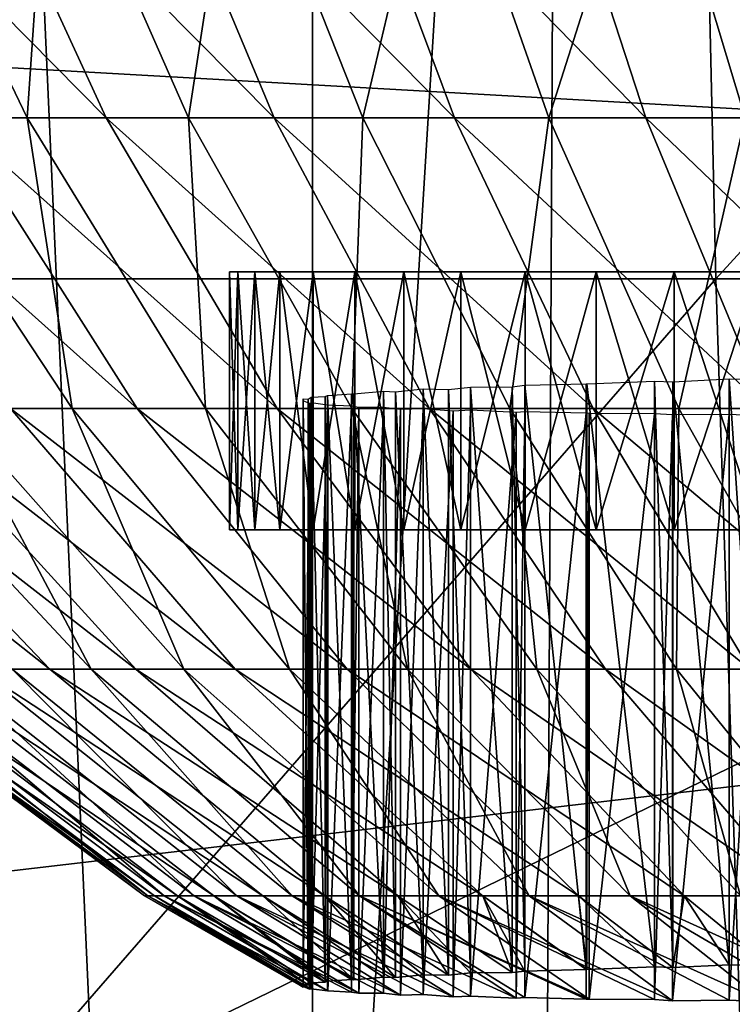
# Model space of a CAD drawing. Extents: x -0.4 to 0.4, y -2.87 to 2.87.
# Drawn here: x -0.05 to -0.03, y -2.61 to -2.59 of the extents above; entities that cross this region are included whole.
import ezdxf

# ---------------------------------------------------------------- set-up
doc = ezdxf.new("R2010")
doc.units = 0
doc.header["$MEASUREMENT"] = 0
doc.layers.get('0').update_dxf_attribs({"linetype": 'CONTINUOUS'})

msp = doc.modelspace()

# ---------------------------------------------------------------- linework, layer by layer
for points in [[(-0.007625, 2.83832, -0.043539), (-0.285139, 2.711253, -0.043539), (-0.035675, -2.841552, -0.043539)], [(-0.035675, -2.841552, -0.043539), (0.141094, 2.812221, -0.043539), (-0.007625, 2.83832, -0.043539)], [(0, 2.81238, 0.02621), (0.239929, -2.732249, 0.02621), (-0.379277, 2.518364, 0.02621)], [(-0.035675, -2.841552, -0.043539), (0.024893, -2.842043, -0.043539), (0.141094, 2.812221, -0.043539)], [(-0.285139, 2.711253, -0.043539), (-0.365874, -2.536631, -0.043539), (-0.035675, -2.841552, -0.043539)], [(-0.057354, 2.656109, -0.030243), (-0.17932, -2.625728, -0.030243), (0.34082, 2.436365, -0.030243)], [(0.239929, -2.732249, 0.02621), (-0.215219, -2.749914, 0.02621), (-0.379277, 2.518364, 0.02621)], [(-0.17932, -2.625728, -0.030243), (0.249433, -2.575604, -0.030243), (0.34082, 2.436365, -0.030243)], [(-0.040371, -2.420593, 0.095422), (-0.053522, -2.420593, 0.098701), (-0.053522, -2.635323, 0.098701)], [(-0.040371, -2.420593, 0.095422), (-0.053522, -2.635323, 0.098701), (-0.040371, -2.638497, 0.095422)], [(-0.027024, -2.420593, 0.093069), (-0.040371, -2.420593, 0.095422), (-0.040371, -2.638497, 0.095422)], [(-0.027024, -2.420593, 0.093069), (-0.040371, -2.638497, 0.095422), (-0.027024, -2.641024, 0.093069)], [(-0.365874, -2.536631, -0.043539), (-0.233984, -2.764061, -0.043539), (-0.035675, -2.841552, -0.043539)], [(-0.059133, -2.549052, 0.022513), (0, -2.551578, 0.022475), (0, -2.59317, 0.022796)], [(-0.059133, -2.549052, 0.022513), (0, -2.59317, 0.022796), (-0.058061, -2.58989, 0.022827)], [(-0.060533, -2.595696, -0.32956), (-0.062042, -2.562494, -0.336566), (-0.031136, -2.562494, -0.339807)], [(-0.060533, -2.595696, -0.32956), (-0.031136, -2.562494, -0.339807), (-0.030379, -2.595696, -0.332722)], [(-0.030379, -2.595696, -0.332722), (-0.031136, -2.562494, -0.339807), (0, -2.562494, -0.34089)], [(-0.030379, -2.595696, -0.332722), (0, -2.562494, -0.34089), (0, -2.595696, -0.333778)], [(-0.17932, -2.625728, -0.030243), (0.043091, -2.669416, -0.030243), (0.249433, -2.575604, -0.030243)], [(-0.053242, -2.583855, 0.297252), (-0.049313, -2.591708, 0.293875), (-0.045486, -2.591708, 0.297957)], [(-0.053242, -2.583855, 0.297252), (-0.045486, -2.591708, 0.297957), (-0.04911, -2.583855, 0.30166)], [(-0.046906, -2.583855, 0.199237), (-0.047443, -2.591708, 0.207006), (-0.051223, -2.583855, 0.203463)], [(-0.051223, -2.583855, 0.203463), (-0.047443, -2.591708, 0.207006), (-0.051091, -2.591708, 0.211249)], [(-0.04911, -2.583855, 0.30166), (-0.045486, -2.591708, 0.297957), (-0.041322, -2.591708, 0.301695)], [(-0.04911, -2.583855, 0.30166), (-0.041322, -2.591708, 0.301695), (-0.044614, -2.583855, 0.305696)], [(-0.046906, -2.583855, 0.199237), (-0.043444, -2.591708, 0.203092), (-0.047443, -2.591708, 0.207006)], [(-0.042241, -2.583855, 0.195398), (-0.043444, -2.591708, 0.203092), (-0.046906, -2.583855, 0.199237)], [(-0.044614, -2.583855, 0.305696), (-0.041322, -2.591708, 0.301695), (-0.036853, -2.591708, 0.305062)], [(-0.044614, -2.583855, 0.305696), (-0.036853, -2.591708, 0.305062), (-0.039789, -2.583855, 0.30933)], [(-0.042241, -2.583855, 0.195398), (-0.039124, -2.591708, 0.199536), (-0.043444, -2.591708, 0.203092)], [(-0.037263, -2.583855, 0.191975), (-0.039124, -2.591708, 0.199536), (-0.042241, -2.583855, 0.195398)], [(-0.039789, -2.583855, 0.30933), (-0.036853, -2.591708, 0.305062), (-0.03211, -2.591708, 0.308031)], [(-0.039789, -2.583855, 0.30933), (-0.03211, -2.591708, 0.308031), (-0.034669, -2.583855, 0.312536)], [(-0.037263, -2.583855, 0.191975), (-0.034514, -2.591708, 0.196365), (-0.039124, -2.591708, 0.199536)], [(-0.03201, -2.583855, 0.188992), (-0.034514, -2.591708, 0.196365), (-0.037263, -2.583855, 0.191975)], [(-0.034669, -2.583855, 0.312536), (-0.03211, -2.591708, 0.308031), (-0.02713, -2.591708, 0.310582)], [(-0.034669, -2.583855, 0.312536), (-0.02713, -2.591708, 0.310582), (-0.029292, -2.583855, 0.315291)], [(-0.03201, -2.583855, 0.188992), (-0.029648, -2.591708, 0.193603), (-0.034514, -2.591708, 0.196365)], [(-0.026519, -2.583855, 0.186471), (-0.029648, -2.591708, 0.193603), (-0.03201, -2.583855, 0.188992)], [(0, -2.59317, 0.022796), (-0.059121, -2.621977, 0.02323), (-0.058061, -2.58989, 0.022827)], [(-0.052775, -2.591708, 0.289479), (-0.047857, -2.59891, 0.285938), (-0.044718, -2.59891, 0.289924)], [(-0.052775, -2.591708, 0.289479), (-0.044718, -2.59891, 0.289924), (-0.049313, -2.591708, 0.293875)], [(-0.047443, -2.591708, 0.207006), (-0.04633, -2.59891, 0.214998), (-0.051091, -2.591708, 0.211249)], [(-0.051091, -2.591708, 0.211249), (-0.04633, -2.59891, 0.214998), (-0.049295, -2.59891, 0.219116)], [(-0.049313, -2.591708, 0.293875), (-0.044718, -2.59891, 0.289924), (-0.041247, -2.59891, 0.293626)], [(-0.049313, -2.591708, 0.293875), (-0.041247, -2.59891, 0.293626), (-0.045486, -2.591708, 0.297957)], [(-0.043444, -2.591708, 0.203092), (-0.043022, -2.59891, 0.211151), (-0.047443, -2.591708, 0.207006)], [(-0.047443, -2.591708, 0.207006), (-0.043022, -2.59891, 0.211151), (-0.04633, -2.59891, 0.214998)], [(-0.045486, -2.591708, 0.297957), (-0.041247, -2.59891, 0.293626), (-0.037472, -2.59891, 0.297016)], [(-0.045486, -2.591708, 0.297957), (-0.037472, -2.59891, 0.297016), (-0.041322, -2.591708, 0.301695)], [(-0.039124, -2.591708, 0.199536), (-0.039396, -2.59891, 0.207601), (-0.043444, -2.591708, 0.203092)], [(-0.043444, -2.591708, 0.203092), (-0.039396, -2.59891, 0.207601), (-0.043022, -2.59891, 0.211151)], [(-0.041322, -2.591708, 0.301695), (-0.037472, -2.59891, 0.297016), (-0.033419, -2.59891, 0.300068)], [(-0.041322, -2.591708, 0.301695), (-0.033419, -2.59891, 0.300068), (-0.036853, -2.591708, 0.305062)], [(-0.039124, -2.591708, 0.199536), (-0.035478, -2.59891, 0.204377), (-0.039396, -2.59891, 0.207601)], [(-0.034514, -2.591708, 0.196365), (-0.035478, -2.59891, 0.204377), (-0.039124, -2.591708, 0.199536)], [(-0.036853, -2.591708, 0.305062), (-0.033419, -2.59891, 0.300068), (-0.029118, -2.59891, 0.302761)], [(-0.036853, -2.591708, 0.305062), (-0.029118, -2.59891, 0.302761), (-0.03211, -2.591708, 0.308031)], [(-0.034514, -2.591708, 0.196365), (-0.031297, -2.59891, 0.201502), (-0.035478, -2.59891, 0.204377)], [(-0.029648, -2.591708, 0.193603), (-0.031297, -2.59891, 0.201502), (-0.034514, -2.591708, 0.196365)], [(-0.03211, -2.591708, 0.308031), (-0.029118, -2.59891, 0.302761), (-0.024602, -2.59891, 0.305075)], [(-0.03211, -2.591708, 0.308031), (-0.024602, -2.59891, 0.305075), (-0.02713, -2.591708, 0.310582)], [(-0.029648, -2.591708, 0.193603), (-0.026885, -2.59891, 0.198996), (-0.031297, -2.59891, 0.201502)], [(0, -2.59317, 0.022796), (0, -2.625906, 0.023205), (-0.059121, -2.621977, 0.02323)], [(-0.042224, -2.601915, 0.24811), (-0.042224, -2.595517, 0.24811), (-0.042433, -2.595517, 0.251105)], [(-0.042224, -2.601915, 0.24811), (-0.042433, -2.595517, 0.251105), (-0.042433, -2.601915, 0.251105)], [(-0.042433, -2.601915, 0.251105), (-0.042433, -2.595517, 0.251105), (-0.042433, -2.595517, 0.254108)], [(-0.042433, -2.601915, 0.251105), (-0.042433, -2.595517, 0.254108), (-0.042433, -2.601915, 0.254108)], [(-0.042433, -2.601915, 0.254108), (-0.042433, -2.595517, 0.254108), (-0.042224, -2.595517, 0.257104)], [(-0.042433, -2.601915, 0.254108), (-0.042224, -2.595517, 0.257104), (-0.042224, -2.601915, 0.257104)], [(-0.041806, -2.595517, 0.260078), (-0.042224, -2.595517, 0.257104), (-0.042433, -2.595517, 0.254108)], [(-0.042433, -2.595517, 0.254108), (-0.042433, -2.595517, 0.251105), (-0.042224, -2.595517, 0.24811)], [(-0.040354, -2.595517, 0.265901), (-0.041806, -2.595517, 0.260078), (-0.042433, -2.595517, 0.254108)], [(-0.042433, -2.595517, 0.254108), (-0.042224, -2.595517, 0.24811), (-0.041182, -2.595517, 0.242199)], [(-0.040354, -2.595517, 0.265901), (-0.042433, -2.595517, 0.254108), (-0.041182, -2.595517, 0.242199)], [(-0.041806, -2.601915, 0.245136), (-0.041806, -2.595517, 0.245136), (-0.042224, -2.595517, 0.24811)], [(-0.041806, -2.601915, 0.245136), (-0.042224, -2.595517, 0.24811), (-0.042224, -2.601915, 0.24811)], [(-0.042224, -2.601915, 0.257104), (-0.042224, -2.595517, 0.257104), (-0.041806, -2.595517, 0.260078)], [(-0.042224, -2.601915, 0.257104), (-0.041806, -2.595517, 0.260078), (-0.041806, -2.601915, 0.260078)], [(-0.042224, -2.595517, 0.24811), (-0.041806, -2.595517, 0.245136), (-0.041182, -2.595517, 0.242199)], [(-0.041182, -2.601915, 0.242199), (-0.041182, -2.595517, 0.242199), (-0.041806, -2.595517, 0.245136)], [(-0.041182, -2.601915, 0.242199), (-0.041806, -2.595517, 0.245136), (-0.041806, -2.601915, 0.245136)], [(-0.041806, -2.601915, 0.260078), (-0.041806, -2.595517, 0.260078), (-0.041182, -2.595517, 0.263015)], [(-0.041806, -2.601915, 0.260078), (-0.041182, -2.595517, 0.263015), (-0.041182, -2.601915, 0.263015)], [(-0.040354, -2.595517, 0.265901), (-0.041182, -2.595517, 0.263015), (-0.041806, -2.595517, 0.260078)], [(-0.040354, -2.601915, 0.239312), (-0.040354, -2.595517, 0.239312), (-0.041182, -2.595517, 0.242199)], [(-0.040354, -2.601915, 0.239312), (-0.041182, -2.595517, 0.242199), (-0.041182, -2.601915, 0.242199)], [(-0.041182, -2.601915, 0.263015), (-0.041182, -2.595517, 0.263015), (-0.040354, -2.595517, 0.265901)], [(-0.041182, -2.601915, 0.263015), (-0.040354, -2.595517, 0.265901), (-0.040354, -2.601915, 0.265901)], [(-0.041182, -2.595517, 0.242199), (-0.040354, -2.595517, 0.239312), (-0.039327, -2.595517, 0.23649)], [(-0.041182, -2.595517, 0.242199), (-0.039327, -2.595517, 0.23649), (-0.036696, -2.595517, 0.231096)], [(-0.041182, -2.595517, 0.242199), (-0.036696, -2.595517, 0.231096), (-0.029323, -2.595517, 0.221659)], [(-0.040354, -2.595517, 0.265901), (-0.041182, -2.595517, 0.242199), (-0.029323, -2.595517, 0.221659)], [(-0.039327, -2.601915, 0.23649), (-0.039327, -2.595517, 0.23649), (-0.040354, -2.595517, 0.239312)], [(-0.039327, -2.601915, 0.23649), (-0.040354, -2.595517, 0.239312), (-0.040354, -2.601915, 0.239312)], [(-0.040354, -2.601915, 0.265901), (-0.040354, -2.595517, 0.265901), (-0.039327, -2.595517, 0.268723)], [(-0.040354, -2.601915, 0.265901), (-0.039327, -2.595517, 0.268723), (-0.039327, -2.601915, 0.268723)], [(-0.038106, -2.595517, 0.271467), (-0.039327, -2.595517, 0.268723), (-0.040354, -2.595517, 0.265901)], [(-0.035104, -2.595517, 0.276665), (-0.038106, -2.595517, 0.271467), (-0.040354, -2.595517, 0.265901)], [(-0.027092, -2.595517, 0.285564), (-0.035104, -2.595517, 0.276665), (-0.040354, -2.595517, 0.265901)], [(-0.005425, -2.595517, 0.29521), (-0.027092, -2.595517, 0.285564), (-0.040354, -2.595517, 0.265901)], [(0.023361, -2.595517, 0.289092), (-0.005425, -2.595517, 0.29521), (-0.040354, -2.595517, 0.265901)], [(-0.040354, -2.595517, 0.265901), (-0.029323, -2.595517, 0.221659), (0.015277, -2.595517, 0.212179)], [(-0.040354, -2.595517, 0.265901), (0.015277, -2.595517, 0.212179), (0.023361, -2.595517, 0.289092)], [(-0.038106, -2.601915, 0.233747), (-0.038106, -2.595517, 0.233747), (-0.039327, -2.595517, 0.23649)], [(-0.038106, -2.601915, 0.233747), (-0.039327, -2.595517, 0.23649), (-0.039327, -2.601915, 0.23649)], [(-0.039327, -2.601915, 0.268723), (-0.039327, -2.595517, 0.268723), (-0.038106, -2.595517, 0.271467)], [(-0.039327, -2.601915, 0.268723), (-0.038106, -2.595517, 0.271467), (-0.038106, -2.601915, 0.271467)], [(-0.039327, -2.595517, 0.23649), (-0.038106, -2.595517, 0.233747), (-0.036696, -2.595517, 0.231096)], [(-0.036696, -2.601915, 0.231096), (-0.036696, -2.595517, 0.231096), (-0.038106, -2.595517, 0.233747)], [(-0.036696, -2.601915, 0.231096), (-0.038106, -2.595517, 0.233747), (-0.038106, -2.601915, 0.233747)], [(-0.038106, -2.601915, 0.271467), (-0.038106, -2.595517, 0.271467), (-0.036696, -2.595517, 0.274118)], [(-0.038106, -2.601915, 0.271467), (-0.036696, -2.595517, 0.274118), (-0.036696, -2.601915, 0.274118)], [(-0.035104, -2.595517, 0.276665), (-0.036696, -2.595517, 0.274118), (-0.038106, -2.595517, 0.271467)], [(-0.035104, -2.601915, 0.228549), (-0.035104, -2.595517, 0.228549), (-0.036696, -2.595517, 0.231096)], [(-0.035104, -2.601915, 0.228549), (-0.036696, -2.595517, 0.231096), (-0.036696, -2.601915, 0.231096)], [(-0.036696, -2.601915, 0.274118), (-0.036696, -2.595517, 0.274118), (-0.035104, -2.595517, 0.276665)], [(-0.036696, -2.601915, 0.274118), (-0.035104, -2.595517, 0.276665), (-0.035104, -2.601915, 0.276665)], [(-0.036696, -2.595517, 0.231096), (-0.035104, -2.595517, 0.228549), (-0.033339, -2.595517, 0.22612)], [(-0.036696, -2.595517, 0.231096), (-0.033339, -2.595517, 0.22612), (-0.029323, -2.595517, 0.221659)], [(-0.033339, -2.601915, 0.22612), (-0.033339, -2.595517, 0.22612), (-0.035104, -2.595517, 0.228549)], [(-0.033339, -2.601915, 0.22612), (-0.035104, -2.595517, 0.228549), (-0.035104, -2.601915, 0.228549)], [(-0.035104, -2.601915, 0.276665), (-0.035104, -2.595517, 0.276665), (-0.033339, -2.595517, 0.279094)], [(-0.035104, -2.601915, 0.276665), (-0.033339, -2.595517, 0.279094), (-0.033339, -2.601915, 0.279094)], [(-0.031409, -2.595517, 0.281394), (-0.033339, -2.595517, 0.279094), (-0.035104, -2.595517, 0.276665)], [(-0.027092, -2.595517, 0.285564), (-0.031409, -2.595517, 0.281394), (-0.035104, -2.595517, 0.276665)], [(-0.031409, -2.601915, 0.223819), (-0.031409, -2.595517, 0.223819), (-0.033339, -2.595517, 0.22612)], [(-0.031409, -2.601915, 0.223819), (-0.033339, -2.595517, 0.22612), (-0.033339, -2.601915, 0.22612)], [(-0.033339, -2.601915, 0.279094), (-0.033339, -2.595517, 0.279094), (-0.031409, -2.595517, 0.281394)], [(-0.033339, -2.601915, 0.279094), (-0.031409, -2.595517, 0.281394), (-0.031409, -2.601915, 0.281394)], [(-0.033339, -2.595517, 0.22612), (-0.031409, -2.595517, 0.223819), (-0.029323, -2.595517, 0.221659)], [(-0.029323, -2.601915, 0.221659), (-0.029323, -2.595517, 0.221659), (-0.031409, -2.595517, 0.223819)], [(-0.029323, -2.601915, 0.221659), (-0.031409, -2.595517, 0.223819), (-0.031409, -2.601915, 0.223819)], [(-0.031409, -2.601915, 0.281394), (-0.031409, -2.595517, 0.281394), (-0.029323, -2.595517, 0.283554)], [(-0.031409, -2.601915, 0.281394), (-0.029323, -2.595517, 0.283554), (-0.029323, -2.601915, 0.283554)], [(-0.027092, -2.595517, 0.285564), (-0.029323, -2.595517, 0.283554), (-0.031409, -2.595517, 0.281394)], [(-0.058442, -2.627923, -0.319846), (-0.060533, -2.595696, -0.32956), (-0.030379, -2.595696, -0.332722)], [(-0.058442, -2.627923, -0.319846), (-0.030379, -2.595696, -0.332722), (-0.02933, -2.627923, -0.322899)], [(-0.02933, -2.627923, -0.322899), (-0.030379, -2.595696, -0.332722), (0, -2.595696, -0.333778)], [(-0.030049, -2.612683, 0.28017), (-0.031441, -2.598243, 0.278511), (-0.030049, -2.598174, 0.28017)], [(-0.02907, -2.612695, 0.281184), (-0.030049, -2.612683, 0.28017), (-0.030049, -2.598174, 0.28017)], [(-0.02907, -2.612695, 0.281184), (-0.030049, -2.598174, 0.28017), (-0.02907, -2.598186, 0.281184)], [(-0.03763, -2.612932, 0.268038), (-0.038315, -2.598492, 0.266158), (-0.03763, -2.598423, 0.268038)], [(-0.037005, -2.612941, 0.269442), (-0.03763, -2.612932, 0.268038), (-0.03763, -2.598423, 0.268038)], [(-0.037005, -2.612941, 0.269442), (-0.03763, -2.598423, 0.268038), (-0.037005, -2.598432, 0.269442)], [(-0.036461, -2.612883, 0.270664), (-0.037005, -2.598432, 0.269442), (-0.036461, -2.598374, 0.270664)], [(-0.036461, -2.612883, 0.270664), (-0.037005, -2.612941, 0.269442), (-0.037005, -2.598432, 0.269442)], [(-0.035423, -2.612875, 0.272616), (-0.036461, -2.598374, 0.270664), (-0.035423, -2.598366, 0.272616)], [(-0.035423, -2.612875, 0.272616), (-0.036461, -2.612883, 0.270664), (-0.036461, -2.598374, 0.270664)], [(-0.035111, -2.612839, 0.273203), (-0.035423, -2.598366, 0.272616), (-0.035111, -2.59833, 0.273203)], [(-0.035111, -2.612839, 0.273203), (-0.035423, -2.612875, 0.272616), (-0.035423, -2.598366, 0.272616)], [(-0.033587, -2.612802, 0.275641), (-0.035111, -2.59833, 0.273203), (-0.033587, -2.598293, 0.275641)], [(-0.033587, -2.612802, 0.275641), (-0.035111, -2.612839, 0.273203), (-0.035111, -2.59833, 0.273203)], [(-0.033577, -2.612803, 0.275656), (-0.033587, -2.612802, 0.275641), (-0.033587, -2.598293, 0.275641)], [(-0.033577, -2.612803, 0.275656), (-0.033587, -2.598293, 0.275641), (-0.033577, -2.598294, 0.275656)], [(-0.031897, -2.612739, 0.277967), (-0.033577, -2.598294, 0.275656), (-0.031897, -2.59823, 0.277967)], [(-0.031897, -2.612739, 0.277967), (-0.033577, -2.612803, 0.275656), (-0.033577, -2.598294, 0.275656)], [(-0.031441, -2.612752, 0.278511), (-0.031897, -2.612739, 0.277967), (-0.031897, -2.59823, 0.277967)], [(-0.031441, -2.612752, 0.278511), (-0.031897, -2.59823, 0.277967), (-0.031441, -2.598243, 0.278511)], [(-0.030049, -2.612683, 0.28017), (-0.031441, -2.612752, 0.278511), (-0.031441, -2.598243, 0.278511)], [(-0.040605, -2.613177, 0.254044), (-0.040605, -2.598731, 0.252355), (-0.040605, -2.598668, 0.254044)], [(-0.040478, -2.613183, 0.255853), (-0.040605, -2.613177, 0.254044), (-0.040605, -2.598668, 0.254044)], [(-0.040478, -2.613183, 0.255853), (-0.040605, -2.598668, 0.254044), (-0.040478, -2.598674, 0.255853)], [(-0.040404, -2.613133, 0.256913), (-0.040478, -2.598674, 0.255853), (-0.040404, -2.598624, 0.256913)], [(-0.040404, -2.613133, 0.256913), (-0.040478, -2.613183, 0.255853), (-0.040478, -2.598674, 0.255853)], [(-0.040063, -2.613118, 0.259339), (-0.040404, -2.598624, 0.256913), (-0.040063, -2.598609, 0.259339)], [(-0.040063, -2.613118, 0.259339), (-0.040404, -2.613133, 0.256913), (-0.040404, -2.598624, 0.256913)], [(-0.040004, -2.613094, 0.25976), (-0.040063, -2.598609, 0.259339), (-0.040004, -2.598585, 0.25976)], [(-0.040004, -2.613094, 0.25976), (-0.040063, -2.613118, 0.259339), (-0.040063, -2.598609, 0.259339)], [(-0.039406, -2.613049, 0.262572), (-0.040004, -2.598585, 0.25976), (-0.039406, -2.59854, 0.262572)], [(-0.039406, -2.613049, 0.262572), (-0.040004, -2.613094, 0.25976), (-0.040004, -2.598585, 0.25976)], [(-0.039345, -2.613055, 0.262784), (-0.039406, -2.613049, 0.262572), (-0.039406, -2.59854, 0.262572)], [(-0.039345, -2.613055, 0.262784), (-0.039406, -2.59854, 0.262572), (-0.039345, -2.598546, 0.262784)], [(-0.038614, -2.612988, 0.265336), (-0.039345, -2.598546, 0.262784), (-0.038614, -2.598479, 0.265336)], [(-0.038614, -2.612988, 0.265336), (-0.039345, -2.613055, 0.262784), (-0.039345, -2.598546, 0.262784)], [(-0.038315, -2.613001, 0.266158), (-0.038614, -2.612988, 0.265336), (-0.038614, -2.598479, 0.265336)], [(-0.038315, -2.613001, 0.266158), (-0.038614, -2.598479, 0.265336), (-0.038315, -2.598492, 0.266158)], [(-0.03763, -2.612932, 0.268038), (-0.038315, -2.613001, 0.266158), (-0.038315, -2.598492, 0.266158)], [(-0.055069, -2.59891, 0.272575), (-0.048665, -2.605361, 0.270122), (-0.046882, -2.605361, 0.274237)], [(-0.055069, -2.59891, 0.272575), (-0.046882, -2.605361, 0.274237), (-0.053052, -2.59891, 0.277231)], [(-0.053052, -2.59891, 0.277231), (-0.046882, -2.605361, 0.274237), (-0.044752, -2.605361, 0.278183)], [(-0.053052, -2.59891, 0.277231), (-0.044752, -2.605361, 0.278183), (-0.050642, -2.59891, 0.281696)], [(-0.049295, -2.59891, 0.219116), (-0.04586, -2.605361, 0.22673), (-0.051895, -2.59891, 0.223473)], [(-0.051895, -2.59891, 0.223473), (-0.04586, -2.605361, 0.22673), (-0.047818, -2.605361, 0.230764)], [(-0.050642, -2.59891, 0.281696), (-0.044752, -2.605361, 0.278183), (-0.042291, -2.605361, 0.281931)], [(-0.050642, -2.59891, 0.281696), (-0.042291, -2.605361, 0.281931), (-0.047857, -2.59891, 0.285938)], [(-0.04633, -2.59891, 0.214998), (-0.043562, -2.605361, 0.22288), (-0.049295, -2.59891, 0.219116)], [(-0.049295, -2.59891, 0.219116), (-0.043562, -2.605361, 0.22288), (-0.04586, -2.605361, 0.22673)], [(-0.047857, -2.59891, 0.285938), (-0.042291, -2.605361, 0.281931), (-0.039517, -2.605361, 0.285454)], [(-0.047857, -2.59891, 0.285938), (-0.039517, -2.605361, 0.285454), (-0.044718, -2.59891, 0.289924)], [(-0.043022, -2.59891, 0.211151), (-0.040942, -2.605361, 0.219241), (-0.04633, -2.59891, 0.214998)], [(-0.04633, -2.59891, 0.214998), (-0.040942, -2.605361, 0.219241), (-0.043562, -2.605361, 0.22288)], [(-0.044718, -2.59891, 0.289924), (-0.039517, -2.605361, 0.285454), (-0.036451, -2.605361, 0.288725)], [(-0.044718, -2.59891, 0.289924), (-0.036451, -2.605361, 0.288725), (-0.041247, -2.59891, 0.293626)], [(-0.039396, -2.59891, 0.207601), (-0.038019, -2.605361, 0.215841), (-0.043022, -2.59891, 0.211151)], [(-0.043022, -2.59891, 0.211151), (-0.038019, -2.605361, 0.215841), (-0.040942, -2.605361, 0.219241)], [(-0.041247, -2.59891, 0.293626), (-0.036451, -2.605361, 0.288725), (-0.033114, -2.605361, 0.291721)], [(-0.041247, -2.59891, 0.293626), (-0.033114, -2.605361, 0.291721), (-0.037472, -2.59891, 0.297016)], [(-0.040605, -2.61324, 0.252355), (-0.040605, -2.613225, 0.251169), (-0.040605, -2.598716, 0.251169)], [(-0.040605, -2.61324, 0.252355), (-0.040605, -2.598716, 0.251169), (-0.040605, -2.598731, 0.252355)], [(-0.040605, -2.613225, 0.251169), (-0.040444, -2.598781, 0.248867), (-0.040605, -2.598716, 0.251169)], [(-0.040605, -2.613177, 0.254044), (-0.040605, -2.61324, 0.252355), (-0.040605, -2.598731, 0.252355)], [(-0.040605, -2.613225, 0.251169), (-0.040444, -2.61329, 0.248867), (-0.040444, -2.598781, 0.248867)], [(-0.040444, -2.61329, 0.248867), (-0.040404, -2.613277, 0.248301), (-0.040404, -2.598768, 0.248301)], [(-0.040444, -2.61329, 0.248867), (-0.040404, -2.598768, 0.248301), (-0.040444, -2.598781, 0.248867)], [(-0.040404, -2.613277, 0.248301), (-0.040004, -2.598821, 0.245454), (-0.040404, -2.598768, 0.248301)], [(-0.040404, -2.613277, 0.248301), (-0.040004, -2.61333, 0.245454), (-0.040004, -2.598821, 0.245454)], [(-0.040004, -2.61333, 0.245454), (-0.039995, -2.598824, 0.245411), (-0.040004, -2.598821, 0.245454)], [(-0.040004, -2.61333, 0.245454), (-0.039995, -2.613333, 0.245411), (-0.039995, -2.598824, 0.245411)], [(-0.039995, -2.613333, 0.245411), (-0.039406, -2.59885, 0.242641), (-0.039995, -2.598824, 0.245411)], [(-0.039995, -2.613333, 0.245411), (-0.039406, -2.613359, 0.242641), (-0.039406, -2.59885, 0.242641)], [(-0.039406, -2.613359, 0.242641), (-0.039228, -2.598881, 0.242019), (-0.039406, -2.59885, 0.242641)], [(-0.039406, -2.613359, 0.242641), (-0.039228, -2.61339, 0.242019), (-0.039228, -2.598881, 0.242019)], [(-0.035478, -2.59891, 0.204377), (-0.034815, -2.605361, 0.212704), (-0.039396, -2.59891, 0.207601)], [(-0.039396, -2.59891, 0.207601), (-0.034815, -2.605361, 0.212704), (-0.038019, -2.605361, 0.215841)], [(-0.039228, -2.61339, 0.242019), (-0.038614, -2.61339, 0.239878), (-0.038614, -2.598881, 0.239878)], [(-0.039228, -2.61339, 0.242019), (-0.038614, -2.598881, 0.239878), (-0.039228, -2.598881, 0.242019)], [(-0.038614, -2.61339, 0.239878), (-0.038188, -2.598931, 0.238709), (-0.038614, -2.598881, 0.239878)], [(-0.038614, -2.61339, 0.239878), (-0.038188, -2.61344, 0.238709), (-0.038188, -2.598931, 0.238709)], [(-0.038188, -2.61344, 0.238709), (-0.03763, -2.613424, 0.237176), (-0.03763, -2.598915, 0.237176)], [(-0.038188, -2.61344, 0.238709), (-0.03763, -2.598915, 0.237176), (-0.038188, -2.598931, 0.238709)], [(-0.03763, -2.613424, 0.237176), (-0.036885, -2.598971, 0.235501), (-0.03763, -2.598915, 0.237176)], [(-0.037472, -2.59891, 0.297016), (-0.033114, -2.605361, 0.291721), (-0.029532, -2.605361, 0.294418)], [(-0.037472, -2.59891, 0.297016), (-0.029532, -2.605361, 0.294418), (-0.033419, -2.59891, 0.300068)], [(-0.031297, -2.59891, 0.201502), (-0.031352, -2.605361, 0.209855), (-0.035478, -2.59891, 0.204377)], [(-0.035478, -2.59891, 0.204377), (-0.031352, -2.605361, 0.209855), (-0.034815, -2.605361, 0.212704)], [(-0.033419, -2.59891, 0.300068), (-0.029532, -2.605361, 0.294418), (-0.025732, -2.605361, 0.296798)], [(-0.033419, -2.59891, 0.300068), (-0.025732, -2.605361, 0.296798), (-0.029118, -2.59891, 0.302761)], [(-0.031297, -2.59891, 0.201502), (-0.027658, -2.605361, 0.207314), (-0.031352, -2.605361, 0.209855)], [(-0.026885, -2.59891, 0.198996), (-0.027658, -2.605361, 0.207314), (-0.031297, -2.59891, 0.201502)], [(-0.03763, -2.613424, 0.237176), (-0.036885, -2.61348, 0.235501), (-0.036885, -2.598971, 0.235501)], [(-0.036885, -2.61348, 0.235501), (-0.036461, -2.61346, 0.234549), (-0.036461, -2.598951, 0.234549)], [(-0.036885, -2.61348, 0.235501), (-0.036461, -2.598951, 0.234549), (-0.036885, -2.598971, 0.235501)], [(-0.036461, -2.61346, 0.234549), (-0.035326, -2.599002, 0.232416), (-0.036461, -2.598951, 0.234549)], [(-0.036461, -2.61346, 0.234549), (-0.035326, -2.613511, 0.232416), (-0.035326, -2.599002, 0.232416)], [(-0.035326, -2.613511, 0.232416), (-0.035111, -2.613498, 0.232011), (-0.035111, -2.598989, 0.232011)], [(-0.035326, -2.613511, 0.232416), (-0.035111, -2.598989, 0.232011), (-0.035326, -2.599002, 0.232416)], [(-0.035111, -2.613498, 0.232011), (-0.033587, -2.599023, 0.229572), (-0.035111, -2.598989, 0.232011)], [(-0.035111, -2.613498, 0.232011), (-0.033587, -2.613532, 0.229572), (-0.033587, -2.599023, 0.229572)], [(-0.033587, -2.613532, 0.229572), (-0.033517, -2.59903, 0.229475), (-0.033587, -2.599023, 0.229572)], [(-0.033587, -2.613532, 0.229572), (-0.033517, -2.613539, 0.229475), (-0.033517, -2.59903, 0.229475)], [(-0.033517, -2.613539, 0.229475), (-0.031897, -2.599036, 0.227246), (-0.033517, -2.59903, 0.229475)], [(-0.033517, -2.613539, 0.229475), (-0.031897, -2.613545, 0.227246), (-0.031897, -2.599036, 0.227246)], [(-0.031897, -2.613545, 0.227246), (-0.031451, -2.599066, 0.226715), (-0.031897, -2.599036, 0.227246)], [(-0.031897, -2.613545, 0.227246), (-0.031451, -2.613575, 0.226715), (-0.031451, -2.599066, 0.226715)], [(-0.031451, -2.613575, 0.226715), (-0.030049, -2.61356, 0.225044), (-0.030049, -2.599051, 0.225044)], [(-0.031451, -2.613575, 0.226715), (-0.030049, -2.599051, 0.225044), (-0.031451, -2.599066, 0.226715)], [(-0.030049, -2.61356, 0.225044), (-0.029171, -2.599093, 0.224135), (-0.030049, -2.599051, 0.225044)], [(-0.030049, -2.61356, 0.225044), (-0.029171, -2.613602, 0.224135), (-0.029171, -2.599093, 0.224135)], [(-0.041806, -2.601915, 0.245136), (-0.042224, -2.601915, 0.24811), (-0.042433, -2.601915, 0.251105)], [(-0.042433, -2.601915, 0.251105), (-0.042433, -2.601915, 0.254108), (-0.042224, -2.601915, 0.257104)], [(-0.040354, -2.601915, 0.239312), (-0.041806, -2.601915, 0.245136), (-0.042433, -2.601915, 0.251105)], [(-0.042433, -2.601915, 0.251105), (-0.042224, -2.601915, 0.257104), (-0.041182, -2.601915, 0.263015)], [(-0.035104, -2.601915, 0.228549), (-0.040354, -2.601915, 0.239312), (-0.042433, -2.601915, 0.251105)], [(-0.042433, -2.601915, 0.251105), (-0.041182, -2.601915, 0.263015), (-0.036696, -2.601915, 0.274118)], [(-0.016936, -2.601915, 0.213304), (-0.035104, -2.601915, 0.228549), (-0.042433, -2.601915, 0.251105)], [(-0.042433, -2.601915, 0.251105), (-0.036696, -2.601915, 0.274118), (-0.019635, -2.601915, 0.290593)], [(-0.016936, -2.601915, 0.213304), (-0.042433, -2.601915, 0.251105), (-0.019635, -2.601915, 0.290593)], [(-0.042224, -2.601915, 0.257104), (-0.041806, -2.601915, 0.260078), (-0.041182, -2.601915, 0.263015)], [(-0.040354, -2.601915, 0.239312), (-0.041182, -2.601915, 0.242199), (-0.041806, -2.601915, 0.245136)], [(-0.041182, -2.601915, 0.263015), (-0.040354, -2.601915, 0.265901), (-0.039327, -2.601915, 0.268723)], [(-0.041182, -2.601915, 0.263015), (-0.039327, -2.601915, 0.268723), (-0.036696, -2.601915, 0.274118)], [(-0.038106, -2.601915, 0.233747), (-0.039327, -2.601915, 0.23649), (-0.040354, -2.601915, 0.239312)], [(-0.035104, -2.601915, 0.228549), (-0.038106, -2.601915, 0.233747), (-0.040354, -2.601915, 0.239312)], [(-0.039327, -2.601915, 0.268723), (-0.038106, -2.601915, 0.271467), (-0.036696, -2.601915, 0.274118)], [(-0.035104, -2.601915, 0.228549), (-0.036696, -2.601915, 0.231096), (-0.038106, -2.601915, 0.233747)], [(-0.036696, -2.601915, 0.274118), (-0.035104, -2.601915, 0.276665), (-0.033339, -2.601915, 0.279094)], [(-0.036696, -2.601915, 0.274118), (-0.033339, -2.601915, 0.279094), (-0.029323, -2.601915, 0.283554)], [(-0.036696, -2.601915, 0.274118), (-0.029323, -2.601915, 0.283554), (-0.019635, -2.601915, 0.290593)], [(-0.031409, -2.601915, 0.223819), (-0.033339, -2.601915, 0.22612), (-0.035104, -2.601915, 0.228549)], [(-0.027092, -2.601915, 0.21965), (-0.031409, -2.601915, 0.223819), (-0.035104, -2.601915, 0.228549)], [(-0.016936, -2.601915, 0.213304), (-0.027092, -2.601915, 0.21965), (-0.035104, -2.601915, 0.228549)], [(-0.033339, -2.601915, 0.279094), (-0.031409, -2.601915, 0.281394), (-0.029323, -2.601915, 0.283554)], [(-0.027092, -2.601915, 0.21965), (-0.029323, -2.601915, 0.221659), (-0.031409, -2.601915, 0.223819)], [(-0.052004, -2.605361, 0.24812), (-0.04454, -2.610974, 0.25244), (-0.052101, -2.605361, 0.252603)], [(-0.052101, -2.605361, 0.252603), (-0.04454, -2.610974, 0.25244), (-0.044293, -2.610974, 0.256265)], [(-0.052101, -2.605361, 0.252603), (-0.044293, -2.610974, 0.256265), (-0.051811, -2.605361, 0.257077)], [(-0.051523, -2.605361, 0.243662), (-0.044458, -2.610974, 0.248608), (-0.052004, -2.605361, 0.24812)], [(-0.052004, -2.605361, 0.24812), (-0.044458, -2.610974, 0.248608), (-0.04454, -2.610974, 0.25244)], [(-0.051811, -2.605361, 0.257077), (-0.044293, -2.610974, 0.256265), (-0.043718, -2.610974, 0.260055)], [(-0.051811, -2.605361, 0.257077), (-0.043718, -2.610974, 0.260055), (-0.051139, -2.605361, 0.261511)], [(-0.05066, -2.605361, 0.239261), (-0.044046, -2.610974, 0.244796), (-0.051523, -2.605361, 0.243662)], [(-0.051523, -2.605361, 0.243662), (-0.044046, -2.610974, 0.244796), (-0.044458, -2.610974, 0.248608)], [(-0.051139, -2.605361, 0.261511), (-0.043718, -2.610974, 0.260055), (-0.042819, -2.610974, 0.263782)], [(-0.051139, -2.605361, 0.261511), (-0.042819, -2.610974, 0.263782), (-0.050087, -2.605361, 0.26587)], [(-0.049422, -2.605361, 0.234952), (-0.043308, -2.610974, 0.241035), (-0.05066, -2.605361, 0.239261)], [(-0.05066, -2.605361, 0.239261), (-0.043308, -2.610974, 0.241035), (-0.044046, -2.610974, 0.244796)], [(-0.050087, -2.605361, 0.26587), (-0.042819, -2.610974, 0.263782), (-0.041603, -2.610974, 0.267417)], [(-0.050087, -2.605361, 0.26587), (-0.041603, -2.610974, 0.267417), (-0.048665, -2.605361, 0.270122)], [(-0.047818, -2.605361, 0.230764), (-0.04225, -2.610974, 0.23735), (-0.049422, -2.605361, 0.234952)], [(-0.049422, -2.605361, 0.234952), (-0.04225, -2.610974, 0.23735), (-0.043308, -2.610974, 0.241035)], [(-0.048665, -2.605361, 0.270122), (-0.041603, -2.610974, 0.267417), (-0.040079, -2.610974, 0.270934)], [(-0.048665, -2.605361, 0.270122), (-0.040079, -2.610974, 0.270934), (-0.046882, -2.605361, 0.274237)], [(-0.04586, -2.605361, 0.22673), (-0.040879, -2.610974, 0.233771), (-0.047818, -2.605361, 0.230764)], [(-0.047818, -2.605361, 0.230764), (-0.040879, -2.610974, 0.233771), (-0.04225, -2.610974, 0.23735)], [(-0.046882, -2.605361, 0.274237), (-0.040079, -2.610974, 0.270934), (-0.038258, -2.610974, 0.274308)], [(-0.046882, -2.605361, 0.274237), (-0.038258, -2.610974, 0.274308), (-0.044752, -2.605361, 0.278183)], [(-0.043562, -2.605361, 0.22288), (-0.039205, -2.610974, 0.230322), (-0.04586, -2.605361, 0.22673)], [(-0.04586, -2.605361, 0.22673), (-0.039205, -2.610974, 0.230322), (-0.040879, -2.610974, 0.233771)], [(-0.044752, -2.605361, 0.278183), (-0.038258, -2.610974, 0.274308), (-0.036154, -2.610974, 0.277512)], [(-0.044752, -2.605361, 0.278183), (-0.036154, -2.610974, 0.277512), (-0.042291, -2.605361, 0.281931)], [(-0.040942, -2.605361, 0.219241), (-0.037241, -2.610974, 0.22703), (-0.043562, -2.605361, 0.22288)], [(-0.043562, -2.605361, 0.22288), (-0.037241, -2.610974, 0.22703), (-0.039205, -2.610974, 0.230322)], [(-0.042291, -2.605361, 0.281931), (-0.036154, -2.610974, 0.277512), (-0.033783, -2.610974, 0.280524)], [(-0.042291, -2.605361, 0.281931), (-0.033783, -2.610974, 0.280524), (-0.039517, -2.605361, 0.285454)], [(-0.038019, -2.605361, 0.215841), (-0.035001, -2.610974, 0.223919), (-0.040942, -2.605361, 0.219241)], [(-0.040942, -2.605361, 0.219241), (-0.035001, -2.610974, 0.223919), (-0.037241, -2.610974, 0.22703)], [(-0.039517, -2.605361, 0.285454), (-0.033783, -2.610974, 0.280524), (-0.031161, -2.610974, 0.28332)], [(-0.039517, -2.605361, 0.285454), (-0.031161, -2.610974, 0.28332), (-0.036451, -2.605361, 0.288725)], [(-0.034815, -2.605361, 0.212704), (-0.032502, -2.610974, 0.221013), (-0.038019, -2.605361, 0.215841)], [(-0.038019, -2.605361, 0.215841), (-0.032502, -2.610974, 0.221013), (-0.035001, -2.610974, 0.223919)], [(-0.036451, -2.605361, 0.288725), (-0.031161, -2.610974, 0.28332), (-0.028309, -2.610974, 0.285881)], [(-0.036451, -2.605361, 0.288725), (-0.028309, -2.610974, 0.285881), (-0.033114, -2.605361, 0.291721)], [(-0.031352, -2.605361, 0.209855), (-0.029762, -2.610974, 0.218331), (-0.034815, -2.605361, 0.212704)], [(-0.034815, -2.605361, 0.212704), (-0.029762, -2.610974, 0.218331), (-0.032502, -2.610974, 0.221013)], [(-0.033114, -2.605361, 0.291721), (-0.028309, -2.610974, 0.285881), (-0.025247, -2.610974, 0.288188)], [(-0.033114, -2.605361, 0.291721), (-0.025247, -2.610974, 0.288188), (-0.029532, -2.605361, 0.294418)], [(-0.027658, -2.605361, 0.207314), (-0.026803, -2.610974, 0.215896), (-0.031352, -2.605361, 0.209855)], [(-0.031352, -2.605361, 0.209855), (-0.026803, -2.610974, 0.215896), (-0.029762, -2.610974, 0.218331)], [(-0.04454, -2.610974, 0.25244), (-0.044458, -2.610974, 0.248608), (-0.040444, -2.61329, 0.248867)], [(-0.040605, -2.613225, 0.251169), (-0.040605, -2.61324, 0.252355), (-0.04454, -2.610974, 0.25244)], [(-0.040444, -2.61329, 0.248867), (-0.040605, -2.613225, 0.251169), (-0.04454, -2.610974, 0.25244)], [(-0.044293, -2.610974, 0.256265), (-0.04454, -2.610974, 0.25244), (-0.040605, -2.61324, 0.252355)], [(-0.044458, -2.610974, 0.248608), (-0.044046, -2.610974, 0.244796), (-0.039995, -2.613333, 0.245411)], [(-0.044458, -2.610974, 0.248608), (-0.039995, -2.613333, 0.245411), (-0.040004, -2.61333, 0.245454)], [(-0.040404, -2.613277, 0.248301), (-0.040444, -2.61329, 0.248867), (-0.044458, -2.610974, 0.248608)], [(-0.040004, -2.61333, 0.245454), (-0.040404, -2.613277, 0.248301), (-0.044458, -2.610974, 0.248608)], [(-0.040605, -2.613177, 0.254044), (-0.040478, -2.613183, 0.255853), (-0.044293, -2.610974, 0.256265)], [(-0.040605, -2.61324, 0.252355), (-0.040605, -2.613177, 0.254044), (-0.044293, -2.610974, 0.256265)], [(-0.043718, -2.610974, 0.260055), (-0.044293, -2.610974, 0.256265), (-0.040478, -2.613183, 0.255853)], [(-0.044046, -2.610974, 0.244796), (-0.043308, -2.610974, 0.241035), (-0.039228, -2.61339, 0.242019)], [(-0.039406, -2.613359, 0.242641), (-0.039995, -2.613333, 0.245411), (-0.044046, -2.610974, 0.244796)], [(-0.039228, -2.61339, 0.242019), (-0.039406, -2.613359, 0.242641), (-0.044046, -2.610974, 0.244796)], [(-0.040404, -2.613133, 0.256913), (-0.040063, -2.613118, 0.259339), (-0.043718, -2.610974, 0.260055)], [(-0.040478, -2.613183, 0.255853), (-0.040404, -2.613133, 0.256913), (-0.043718, -2.610974, 0.260055)], [(-0.042819, -2.610974, 0.263782), (-0.043718, -2.610974, 0.260055), (-0.040063, -2.613118, 0.259339)], [(-0.043308, -2.610974, 0.241035), (-0.04225, -2.610974, 0.23735), (-0.038188, -2.61344, 0.238709)], [(-0.038614, -2.61339, 0.239878), (-0.039228, -2.61339, 0.242019), (-0.043308, -2.610974, 0.241035)], [(-0.038188, -2.61344, 0.238709), (-0.038614, -2.61339, 0.239878), (-0.043308, -2.610974, 0.241035)], [(-0.042819, -2.610974, 0.263782), (-0.040063, -2.613118, 0.259339), (-0.040004, -2.613094, 0.25976)], [(-0.039406, -2.613049, 0.262572), (-0.039345, -2.613055, 0.262784), (-0.042819, -2.610974, 0.263782)], [(-0.040004, -2.613094, 0.25976), (-0.039406, -2.613049, 0.262572), (-0.042819, -2.610974, 0.263782)], [(-0.041603, -2.610974, 0.267417), (-0.042819, -2.610974, 0.263782), (-0.039345, -2.613055, 0.262784)], [(-0.04225, -2.610974, 0.23735), (-0.040879, -2.610974, 0.233771), (-0.036885, -2.61348, 0.235501)], [(-0.03763, -2.613424, 0.237176), (-0.038188, -2.61344, 0.238709), (-0.04225, -2.610974, 0.23735)], [(-0.036885, -2.61348, 0.235501), (-0.03763, -2.613424, 0.237176), (-0.04225, -2.610974, 0.23735)], [(-0.038614, -2.612988, 0.265336), (-0.038315, -2.613001, 0.266158), (-0.041603, -2.610974, 0.267417)], [(-0.039345, -2.613055, 0.262784), (-0.038614, -2.612988, 0.265336), (-0.041603, -2.610974, 0.267417)], [(-0.040079, -2.610974, 0.270934), (-0.041603, -2.610974, 0.267417), (-0.038315, -2.613001, 0.266158)], [(-0.040879, -2.610974, 0.233771), (-0.039205, -2.610974, 0.230322), (-0.035326, -2.613511, 0.232416)], [(-0.036461, -2.61346, 0.234549), (-0.036885, -2.61348, 0.235501), (-0.040879, -2.610974, 0.233771)], [(-0.035326, -2.613511, 0.232416), (-0.036461, -2.61346, 0.234549), (-0.040879, -2.610974, 0.233771)], [(-0.03763, -2.612932, 0.268038), (-0.037005, -2.612941, 0.269442), (-0.040079, -2.610974, 0.270934)], [(-0.038315, -2.613001, 0.266158), (-0.03763, -2.612932, 0.268038), (-0.040079, -2.610974, 0.270934)], [(-0.038258, -2.610974, 0.274308), (-0.040079, -2.610974, 0.270934), (-0.037005, -2.612941, 0.269442)], [(-0.039205, -2.610974, 0.230322), (-0.037241, -2.610974, 0.22703), (-0.033517, -2.613539, 0.229475)], [(-0.039205, -2.610974, 0.230322), (-0.033517, -2.613539, 0.229475), (-0.033587, -2.613532, 0.229572)], [(-0.035111, -2.613498, 0.232011), (-0.035326, -2.613511, 0.232416), (-0.039205, -2.610974, 0.230322)], [(-0.033587, -2.613532, 0.229572), (-0.035111, -2.613498, 0.232011), (-0.039205, -2.610974, 0.230322)], [(-0.036461, -2.612883, 0.270664), (-0.035423, -2.612875, 0.272616), (-0.038258, -2.610974, 0.274308)], [(-0.037005, -2.612941, 0.269442), (-0.036461, -2.612883, 0.270664), (-0.038258, -2.610974, 0.274308)], [(-0.036154, -2.610974, 0.277512), (-0.038258, -2.610974, 0.274308), (-0.035423, -2.612875, 0.272616)], [(-0.037241, -2.610974, 0.22703), (-0.035001, -2.610974, 0.223919), (-0.031451, -2.613575, 0.226715)], [(-0.031897, -2.613545, 0.227246), (-0.033517, -2.613539, 0.229475), (-0.037241, -2.610974, 0.22703)], [(-0.031451, -2.613575, 0.226715), (-0.031897, -2.613545, 0.227246), (-0.037241, -2.610974, 0.22703)], [(-0.036154, -2.610974, 0.277512), (-0.035423, -2.612875, 0.272616), (-0.035111, -2.612839, 0.273203)], [(-0.033587, -2.612802, 0.275641), (-0.033577, -2.612803, 0.275656), (-0.036154, -2.610974, 0.277512)], [(-0.035111, -2.612839, 0.273203), (-0.033587, -2.612802, 0.275641), (-0.036154, -2.610974, 0.277512)], [(-0.033783, -2.610974, 0.280524), (-0.036154, -2.610974, 0.277512), (-0.033577, -2.612803, 0.275656)], [(-0.035001, -2.610974, 0.223919), (-0.032502, -2.610974, 0.221013), (-0.029171, -2.613602, 0.224135)], [(-0.030049, -2.61356, 0.225044), (-0.031451, -2.613575, 0.226715), (-0.035001, -2.610974, 0.223919)], [(-0.029171, -2.613602, 0.224135), (-0.030049, -2.61356, 0.225044), (-0.035001, -2.610974, 0.223919)], [(-0.031897, -2.612739, 0.277967), (-0.031441, -2.612752, 0.278511), (-0.033783, -2.610974, 0.280524)], [(-0.033577, -2.612803, 0.275656), (-0.031897, -2.612739, 0.277967), (-0.033783, -2.610974, 0.280524)], [(-0.031161, -2.610974, 0.28332), (-0.033783, -2.610974, 0.280524), (-0.031441, -2.612752, 0.278511)], [(-0.032502, -2.610974, 0.221013), (-0.029762, -2.610974, 0.218331), (-0.026692, -2.61362, 0.221751)], [(-0.028052, -2.613576, 0.222976), (-0.029171, -2.613602, 0.224135), (-0.032502, -2.610974, 0.221013)], [(-0.026692, -2.61362, 0.221751), (-0.028052, -2.613576, 0.222976), (-0.032502, -2.610974, 0.221013)], [(-0.031441, -2.612752, 0.278511), (-0.030049, -2.612683, 0.28017), (-0.031161, -2.610974, 0.28332)], [(-0.030049, -2.612683, 0.28017), (-0.02907, -2.612695, 0.281184), (-0.031161, -2.610974, 0.28332)], [(-0.028309, -2.610974, 0.285881), (-0.031161, -2.610974, 0.28332), (-0.02907, -2.612695, 0.281184)]]:
    msp.add_3dface(points)

doc.saveas('drawing.dxf')
